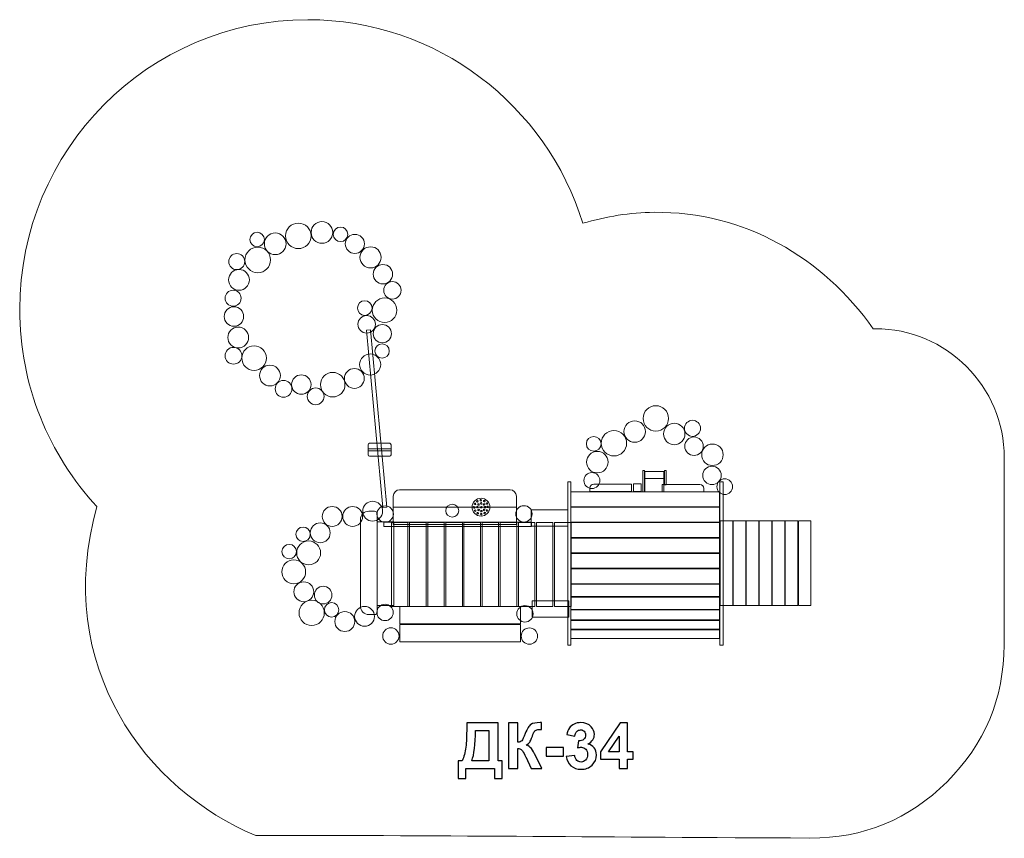
# Model space of a CAD drawing. Units: centimetres. Extents: x -7.68 to -0.05, y 5.68 to 12.03.
import ezdxf

# ---------------------------------------------------------------- set-up
doc = ezdxf.new("R2010")
doc.units = ezdxf.units.CM
doc.header["$MEASUREMENT"] = 0
doc.layers.add('layer 1', color=7, linetype='Continuous')

msp = doc.modelspace()

# ---------------------------------------------------------------- linework, layer by layer
at = {"layer": 'layer 1', "color": 254, "lineweight": 9}
for points in [[(-4.97946, 8.68313), (-4.8022, 8.68313), (-4.8022, 8.69833), (-4.97946, 8.69833), (-4.97946, 8.68313)], [(-2.84999, 8.36583), (-2.83611, 8.36583), (-2.83611, 8.53103), (-2.84999, 8.53103), (-2.84999, 8.36583)], [(-2.83345, 8.36584), (-2.68563, 8.36584), (-2.68563, 8.52268), (-2.83345, 8.52268), (-2.83345, 8.36584)], [(-2.68099, 8.4209), (-2.66711, 8.4209), (-2.66711, 8.53004), (-2.68099, 8.53004), (-2.68099, 8.4209)], [(-3.43133, 7.17702), (-3.40695, 7.17702), (-3.40695, 8.4431), (-3.43133, 8.4431), (-3.43133, 7.17702)], [(-2.92241, 8.36886), (-2.86089, 8.36886), (-2.86089, 8.42798), (-2.92241, 8.42798), (-2.92241, 8.36886)], [(-2.83361, 8.36584), (-2.68579, 8.36584), (-2.68579, 8.4689), (-2.83361, 8.4689), (-2.83361, 8.36584)], [(-2.25145, 7.17702), (-2.22707, 7.17702), (-2.22707, 8.4431), (-2.25145, 8.4431), (-2.25145, 7.17702)], [(-3.40695, 8.25041), (-2.25447, 8.25041), (-2.25447, 8.36583), (-3.40695, 8.36583), (-3.40695, 8.25041)], [(-3.71623, 8.09948), (-3.43133, 8.09948), (-3.43133, 8.22576), (-3.71623, 8.22576), (-3.71623, 8.09948)], [(-3.40695, 8.13095), (-2.25447, 8.13095), (-2.25447, 8.24637), (-3.40695, 8.24637), (-3.40695, 8.13095)], [(-4.90998, 7.48293), (-4.78184, 7.48293), (-4.78184, 8.13349), (-4.90998, 8.13349), (-4.90998, 7.48293)], [(-4.85705, 8.09645), (-3.71291, 8.09645), (-3.71291, 8.13085), (-4.85705, 8.13085), (-4.85705, 8.09645)], [(-4.79885, 7.47764), (-4.67071, 7.47764), (-4.67071, 8.1282), (-4.79885, 8.1282), (-4.79885, 7.47764)], [(-4.65827, 7.47764), (-4.53013, 7.47764), (-4.53013, 8.1282), (-4.65827, 8.1282), (-4.65827, 7.47764)], [(-4.51769, 7.47764), (-4.38955, 7.47764), (-4.38955, 8.1282), (-4.51769, 8.1282), (-4.51769, 7.47764)], [(-4.37711, 7.47764), (-4.24897, 7.47764), (-4.24897, 8.1282), (-4.37711, 8.1282), (-4.37711, 7.47764)], [(-4.23653, 7.47764), (-4.10839, 7.47764), (-4.10839, 8.1282), (-4.23653, 8.1282), (-4.23653, 7.47764)], [(-4.09595, 7.47764), (-3.96781, 7.47764), (-3.96781, 8.1282), (-4.09595, 8.1282), (-4.09595, 7.47764)], [(-3.95537, 7.47764), (-3.82723, 7.47764), (-3.82723, 8.1282), (-3.95537, 8.1282), (-3.95537, 7.47764)], [(-3.81479, 7.47764), (-3.68665, 7.47764), (-3.68665, 8.1282), (-3.81479, 8.1282), (-3.81479, 7.47764)], [(-3.67421, 7.47764), (-3.54607, 7.47764), (-3.54607, 8.1282), (-3.67421, 8.1282), (-3.67421, 7.47764)], [(-3.53357, 7.47764), (-3.40543, 7.47764), (-3.40543, 8.1282), (-3.53357, 8.1282), (-3.53357, 7.47764)], [(-3.40695, 8.01154), (-2.25447, 8.01154), (-2.25447, 8.12696), (-3.40695, 8.12696), (-3.40695, 8.01154)], [(-2.2488, 7.48397), (-2.15128, 7.48397), (-2.15128, 8.14147), (-2.2488, 8.14147), (-2.2488, 7.48397)], [(-2.14785, 7.48397), (-2.05033, 7.48397), (-2.05033, 8.14147), (-2.14785, 8.14147), (-2.14785, 7.48397)], [(-2.0469, 7.48397), (-1.94938, 7.48397), (-1.94938, 8.14147), (-2.0469, 8.14147), (-2.0469, 7.48397)], [(-1.94595, 7.48397), (-1.84843, 7.48397), (-1.84843, 8.14147), (-1.94595, 8.14147), (-1.94595, 7.48397)], [(-1.845, 7.48397), (-1.74748, 7.48397), (-1.74748, 8.14147), (-1.845, 8.14147), (-1.845, 7.48397)], [(-1.74405, 7.48397), (-1.64653, 7.48397), (-1.64653, 8.14147), (-1.74405, 8.14147), (-1.74405, 7.48397)], [(-1.64309, 7.48397), (-1.54557, 7.48397), (-1.54557, 8.14147), (-1.64309, 8.14147), (-1.64309, 7.48397)], [(-3.40695, 7.89213), (-2.25447, 7.89213), (-2.25447, 8.00755), (-3.40695, 8.00755), (-3.40695, 7.89213)], [(-3.40695, 7.77272), (-2.25447, 7.77272), (-2.25447, 7.88814), (-3.40695, 7.88814), (-3.40695, 7.77272)], [(-3.40695, 7.65331), (-2.25447, 7.65331), (-2.25447, 7.76873), (-3.40695, 7.76873), (-3.40695, 7.65331)], [(-3.40695, 7.55376), (-2.25447, 7.55376), (-2.25447, 7.64932), (-3.40695, 7.64932), (-3.40695, 7.55376)], [(-3.70775, 7.3934), (-3.42285, 7.3934), (-3.42285, 7.51968), (-3.70775, 7.51968), (-3.70775, 7.3934)], [(-3.40695, 7.4542), (-2.25447, 7.4542), (-2.25447, 7.54976), (-3.40695, 7.54976), (-3.40695, 7.4542)], [(-4.73479, 7.34306), (-3.79741, 7.34306), (-3.79741, 7.47764), (-4.73479, 7.47764), (-4.73479, 7.34306)], [(-3.40695, 7.37282), (-2.25447, 7.37282), (-2.25447, 7.4502), (-3.40695, 7.4502), (-3.40695, 7.37282)], [(-4.73479, 7.20169), (-3.79741, 7.20169), (-3.79741, 7.33627), (-4.73479, 7.33627), (-4.73479, 7.20169)], [(-3.40695, 7.30007), (-2.25447, 7.30007), (-2.25447, 7.36883), (-3.40695, 7.36883), (-3.40695, 7.30007)], [(-3.40695, 7.22732), (-2.25447, 7.22732), (-2.25447, 7.29608), (-3.40695, 7.29608), (-3.40695, 7.22732)]]:
    msp.add_lwpolyline(points, close=True, dxfattribs=at)
for centre, major_axis in [((-5.52131, 10.35071), (0, 0.09922)), ((-5.33809, 10.37715), (0, 0.084)), ((-5.1939, 10.36261), (0, 0.05623)), ((-5.84082, 10.32228), (0, 0.05623)), ((-5.70058, 10.2892), (0, 0.084)), ((-5.08276, 10.28853), (0, 0.07408)), ((-5.83617, 10.16418), (0, 0.09922)), ((-4.96108, 10.18376), (0, 0.08202)), ((-5.99889, 10.15095), (0, 0.06217)), ((-5.98169, 10.00939), (0, 0.0807)), ((-4.86517, 10.05338), (0, 0.07541)), ((-6.027, 9.86685), (0, 0.06217)), ((-4.79176, 9.92835), (0, 0.06746)), ((-4.85229, 9.7739), (0, 0.09525)), ((-6.02069, 9.7253), (0, 0.07541)), ((-5.00574, 9.7911), (0, 0.05688)), ((-4.9912, 9.66476), (0, 0.06746)), ((-5.98762, 9.56258), (0, 0.0807)), ((-4.87018, 9.592), (0, 0.07077)), ((-6.02466, 9.42102), (0, 0.06524)), ((-5.86459, 9.4025), (0, 0.09526)), ((-4.87152, 9.45772), (0, 0.05557)), ((-4.96412, 9.35321), (0, 0.08202)), ((-5.74155, 9.26756), (0, 0.0807)), ((-5.08671, 9.24507), (0, 0.07705)), ((-5.49813, 9.19745), (0, 0.07541)), ((-5.25472, 9.19679), (0, 0.09526)), ((-5.63572, 9.16438), (0, 0.06524)), ((-5.38701, 9.10617), (0, 0.06524)), ((-2.74845, 8.93489), (0, 0.09855)), ((-2.91249, 8.83302), (0, 0.08334)), ((-2.60556, 8.8145), (0, 0.08334)), ((-2.46401, 8.85816), (0, 0.06217)), ((-3.22999, 8.73777), (0, 0.05699)), ((-3.07322, 8.74239), (0, 0.09855)), ((-2.4521, 8.71925), (0, 0.07171)), ((-2.30923, 8.6531), (0, 0.08334)), ((-3.20221, 8.59622), (0, 0.08334)), ((-2.31319, 8.49303), (0, 0.07171)), ((-3.24454, 8.45334), (0, 0.06217)), ((-2.21397, 8.40572), (0, 0.06085)), ((-5.25865, 8.17488), (0, 0.07705)), ((-5.0999, 8.17488), (0, 0.07705)), ((-4.94512, 8.21561), (0, 0.07705)), ((-4.84785, 8.19339), (0, 0.06352)), ((-4.32791, 8.2195), (0, 0.05027)), ((-4.10435, 8.2468), (0, 0.0688)), ((-3.77167, 8.19473), (0, 0.06352)), ((-5.35126, 8.04788), (0, 0.07705)), ((-5.48423, 8.03664), (0, 0.05597)), ((-5.59204, 7.90236), (0, 0.05597)), ((-5.44122, 7.89178), (0, 0.0926)), ((-5.557, 7.74558), (0, 0.0926)), ((-5.47895, 7.5908), (0, 0.07705)), ((-5.3286, 7.56481), (0, 0.06833)), ((-5.41809, 7.42676), (0, 0.0979)), ((-5.26331, 7.45057), (0, 0.05597)), ((-4.84853, 7.43008), (0, 0.06352)), ((-5.16076, 7.35996), (0, 0.07705)), ((-5.00729, 7.39964), (0, 0.07705)), ((-3.76374, 7.41949), (0, 0.06352)), ((-4.80356, 7.24751), (0, 0.06352)), ((-3.72934, 7.24693), (0, 0.06352))]:
    msp.add_ellipse(centre, major_axis=major_axis, ratio=1, dxfattribs=at)
at = {"layer": 'layer 1', "color": 7, "lineweight": 9}
msp.add_ellipse((-4.32791, 8.2195), major_axis=(0, 0.05027), ratio=1, dxfattribs=at)
at = {"layer": 'layer 1', "color": 1, "lineweight": 9}
msp.add_open_spline([(-7.08309, 8.25072), (-7.45525, 8.65257), (-7.68247, 9.19119), (-7.68247, 9.78104), (-7.68247, 9.78104), (-7.68247, 11.01647), (-6.68568, 12.02717), (-5.44814, 12.02717), (-5.44814, 12.02717), (-4.44312, 12.02717), (-3.59688, 11.36059), (-3.31436, 10.4484), (-3.31436, 10.4484), (-3.13337, 10.50182), (-2.94701, 10.53174), (-2.76167, 10.53337), (-2.76167, 10.53337), (-2.05927, 10.53957), (-1.45611, 10.18601), (-1.06241, 9.63095), (-1.06241, 9.63095), (-1.06241, 9.63095), (-1.04557, 9.63095), (-1.04557, 9.63095), (-1.04557, 9.63095), (-0.49479, 9.63095), (-0.04557, 9.18173), (-0.04557, 8.63095), (-0.04557, 8.63095), (-0.04557, 8.63095), (-0.04762, 7.17831), (-0.04762, 7.17831), (-0.04762, 7.17831), (-0.04821, 6.76449), (-0.19651, 6.40858), (-0.48995, 6.11679), (-0.48995, 6.11679), (-0.78338, 5.825), (-1.14011, 5.67871), (-1.55393, 5.68044), (-1.55393, 5.68044), (-3.15948, 5.68719), (-4.24627, 5.70121), (-5.85175, 5.70121), (-5.85175, 5.70121), (-6.69092, 6.04432), (-7.43465, 7.01251), (-7.08309, 8.25072)], degree=3, knots=[0, 0, 0, 0, 0.0769231, 0.0769231, 0.0769231, 0.0769231, 0.1538462, 0.1538462, 0.1538462, 0.1538462, 0.2307692, 0.2307692, 0.2307692, 0.2307692, 0.3076923, 0.3076923, 0.3076923, 0.3076923, 0.3846154, 0.3846154, 0.3846154, 0.3846154, 0.4615385, 0.4615385, 0.4615385, 0.4615385, 0.5384615, 0.5384615, 0.5384615, 0.5384615, 0.6153846, 0.6153846, 0.6153846, 0.6153846, 0.6923077, 0.6923077, 0.6923077, 0.6923077, 0.7692308, 0.7692308, 0.7692308, 0.7692308, 0.8461538, 0.8461538, 0.8461538, 0.8461538, 1, 1, 1, 1], dxfattribs=at)
at = {"layer": 'layer 1', "color": 254, "lineweight": 9}
for points, knots in [([(-4.99329, 9.61903), (-4.99329, 9.61903), (-4.96243, 9.62189), (-4.96243, 9.62189), (-4.96243, 9.62189), (-4.96243, 9.62189), (-4.83451, 8.24611), (-4.83451, 8.24611), (-4.83451, 8.24611), (-4.83451, 8.24611), (-4.86538, 8.24324), (-4.86538, 8.24324), (-4.86538, 8.24324), (-4.86538, 8.24324), (-4.99329, 9.61903), (-4.99329, 9.61903)], [0, 0, 0, 0, 0.2, 0.2, 0.2, 0.2, 0.4, 0.4, 0.4, 0.4, 0.6, 0.6, 0.6, 0.6, 1, 1, 1, 1]), ([(-4.96889, 8.74198), (-4.96889, 8.74198), (-4.81276, 8.74198), (-4.81276, 8.74198), (-4.81276, 8.74198), (-4.80694, 8.74198), (-4.80219, 8.73723), (-4.80219, 8.73141), (-4.80219, 8.73141), (-4.80219, 8.73141), (-4.80219, 8.65201), (-4.80219, 8.65201), (-4.80219, 8.65201), (-4.80219, 8.64619), (-4.80694, 8.64144), (-4.81276, 8.64144), (-4.81276, 8.64144), (-4.81276, 8.64144), (-4.96889, 8.64144), (-4.96889, 8.64144), (-4.96889, 8.64144), (-4.97471, 8.64144), (-4.97946, 8.64619), (-4.97946, 8.65201), (-4.97946, 8.65201), (-4.97946, 8.65201), (-4.97946, 8.73141), (-4.97946, 8.73141), (-4.97946, 8.73141), (-4.97946, 8.73723), (-4.97471, 8.74198), (-4.96889, 8.74198)], [0, 0, 0, 0, 0.1111111, 0.1111111, 0.1111111, 0.1111111, 0.2222222, 0.2222222, 0.2222222, 0.2222222, 0.3333333, 0.3333333, 0.3333333, 0.3333333, 0.4444444, 0.4444444, 0.4444444, 0.4444444, 0.5555556, 0.5555556, 0.5555556, 0.5555556, 0.6666667, 0.6666667, 0.6666667, 0.6666667, 0.7777778, 0.7777778, 0.7777778, 0.7777778, 1, 1, 1, 1]), ([(-2.93605, 8.42495), (-2.93605, 8.42495), (-3.22933, 8.42495), (-3.22933, 8.42495), (-3.22933, 8.42495), (-3.24585, 8.42495), (-3.25933, 8.41147), (-3.25933, 8.39495), (-3.25933, 8.39495), (-3.25933, 8.39495), (-3.25933, 8.36927), (-3.25933, 8.36927), (-3.25933, 8.36927), (-3.25933, 8.36927), (-2.93605, 8.36927), (-2.93605, 8.36927), (-2.93605, 8.36927), (-2.93605, 8.36927), (-2.93605, 8.42495), (-2.93605, 8.42495)], [0, 0, 0, 0, 0.1666667, 0.1666667, 0.1666667, 0.1666667, 0.3333333, 0.3333333, 0.3333333, 0.3333333, 0.5, 0.5, 0.5, 0.5, 0.6666667, 0.6666667, 0.6666667, 0.6666667, 1, 1, 1, 1]), ([(-2.69933, 8.42151), (-2.69933, 8.42151), (-2.40605, 8.42151), (-2.40605, 8.42151), (-2.40605, 8.42151), (-2.38953, 8.42151), (-2.37605, 8.40803), (-2.37605, 8.39151), (-2.37605, 8.39151), (-2.37605, 8.39151), (-2.37605, 8.36583), (-2.37605, 8.36583), (-2.37605, 8.36583), (-2.37605, 8.36583), (-2.69933, 8.36583), (-2.69933, 8.36583), (-2.69933, 8.36583), (-2.69933, 8.36583), (-2.69933, 8.42151), (-2.69933, 8.42151)], [0, 0, 0, 0, 0.1666667, 0.1666667, 0.1666667, 0.1666667, 0.3333333, 0.3333333, 0.3333333, 0.3333333, 0.5, 0.5, 0.5, 0.5, 0.6666667, 0.6666667, 0.6666667, 0.6666667, 1, 1, 1, 1]), ([(-4.73564, 8.38138), (-4.73564, 8.38138), (-3.87915, 8.38138), (-3.87915, 8.38138), (-3.87915, 8.38138), (-3.85161, 8.38138), (-3.82915, 8.35892), (-3.82915, 8.33138), (-3.82915, 8.33138), (-3.82915, 8.33138), (-3.82915, 8.2468), (-3.82915, 8.2468), (-3.82915, 8.2468), (-3.82915, 8.2468), (-4.78564, 8.2468), (-4.78564, 8.2468), (-4.78564, 8.2468), (-4.78564, 8.2468), (-4.78564, 8.33138), (-4.78564, 8.33138), (-4.78564, 8.33138), (-4.78564, 8.35892), (-4.76318, 8.38138), (-4.73564, 8.38138)], [0, 0, 0, 0, 0.1428571, 0.1428571, 0.1428571, 0.1428571, 0.2857143, 0.2857143, 0.2857143, 0.2857143, 0.4285714, 0.4285714, 0.4285714, 0.4285714, 0.5714286, 0.5714286, 0.5714286, 0.5714286, 0.7142857, 0.7142857, 0.7142857, 0.7142857, 1, 1, 1, 1]), ([(-4.15237, 8.24256), (-4.1539, 8.23965), (-4.1575, 8.23853), (-4.16041, 8.24006), (-4.16041, 8.24006), (-4.16332, 8.24159), (-4.16443, 8.24519), (-4.1629, 8.2481), (-4.1629, 8.2481), (-4.16137, 8.25101), (-4.15777, 8.25212), (-4.15487, 8.25059), (-4.15487, 8.25059), (-4.15196, 8.24906), (-4.15084, 8.24547), (-4.15237, 8.24256)], [0, 0, 0, 0, 0.2, 0.2, 0.2, 0.2, 0.4, 0.4, 0.4, 0.4, 0.6, 0.6, 0.6, 0.6, 1, 1, 1, 1]), ([(-4.14806, 8.26714), (-4.15084, 8.26538), (-4.15451, 8.26622), (-4.15627, 8.269), (-4.15627, 8.269), (-4.15802, 8.27177), (-4.15719, 8.27545), (-4.15441, 8.2772), (-4.15441, 8.2772), (-4.15163, 8.27896), (-4.14795, 8.27812), (-4.1462, 8.27534), (-4.1462, 8.27534), (-4.14445, 8.27256), (-4.14528, 8.26889), (-4.14806, 8.26714)], [0, 0, 0, 0, 0.2, 0.2, 0.2, 0.2, 0.4, 0.4, 0.4, 0.4, 0.6, 0.6, 0.6, 0.6, 1, 1, 1, 1]), ([(-4.12687, 8.24331), (-4.1284, 8.2404), (-4.132, 8.23928), (-4.13491, 8.24081), (-4.13491, 8.24081), (-4.13782, 8.24234), (-4.13893, 8.24594), (-4.1374, 8.24885), (-4.1374, 8.24885), (-4.13587, 8.25176), (-4.13227, 8.25287), (-4.12937, 8.25134), (-4.12937, 8.25134), (-4.12646, 8.24981), (-4.12534, 8.24622), (-4.12687, 8.24331)], [0, 0, 0, 0, 0.2, 0.2, 0.2, 0.2, 0.4, 0.4, 0.4, 0.4, 0.6, 0.6, 0.6, 0.6, 1, 1, 1, 1]), ([(-4.13204, 8.28627), (-4.13532, 8.28614), (-4.13808, 8.2887), (-4.13821, 8.29198), (-4.13821, 8.29198), (-4.13834, 8.29526), (-4.13578, 8.29803), (-4.1325, 8.29816), (-4.1325, 8.29816), (-4.12922, 8.29829), (-4.12645, 8.29573), (-4.12632, 8.29245), (-4.12632, 8.29245), (-4.12619, 8.28916), (-4.12875, 8.2864), (-4.13204, 8.28627)], [0, 0, 0, 0, 0.2, 0.2, 0.2, 0.2, 0.4, 0.4, 0.4, 0.4, 0.6, 0.6, 0.6, 0.6, 1, 1, 1, 1]), ([(-4.12181, 8.26178), (-4.12495, 8.26081), (-4.12829, 8.26256), (-4.12926, 8.2657), (-4.12926, 8.2657), (-4.13023, 8.26884), (-4.12848, 8.27218), (-4.12534, 8.27315), (-4.12534, 8.27315), (-4.1222, 8.27412), (-4.11887, 8.27237), (-4.11789, 8.26923), (-4.11789, 8.26923), (-4.11692, 8.26609), (-4.11868, 8.26276), (-4.12181, 8.26178)], [0, 0, 0, 0, 0.2, 0.2, 0.2, 0.2, 0.4, 0.4, 0.4, 0.4, 0.6, 0.6, 0.6, 0.6, 1, 1, 1, 1]), ([(-4.10859, 8.29482), (-4.1115, 8.29635), (-4.11262, 8.29995), (-4.11109, 8.30286), (-4.11109, 8.30286), (-4.10956, 8.30577), (-4.10596, 8.30688), (-4.10305, 8.30535), (-4.10305, 8.30535), (-4.10014, 8.30382), (-4.09903, 8.30022), (-4.10056, 8.29732), (-4.10056, 8.29732), (-4.10209, 8.29441), (-4.10568, 8.29329), (-4.10859, 8.29482)], [0, 0, 0, 0, 0.2, 0.2, 0.2, 0.2, 0.4, 0.4, 0.4, 0.4, 0.6, 0.6, 0.6, 0.6, 1, 1, 1, 1]), ([(-4.10517, 8.27127), (-4.10808, 8.2728), (-4.1092, 8.2764), (-4.10767, 8.27931), (-4.10767, 8.27931), (-4.10614, 8.28222), (-4.10254, 8.28333), (-4.09963, 8.2818), (-4.09963, 8.2818), (-4.09672, 8.28027), (-4.09561, 8.27667), (-4.09714, 8.27377), (-4.09714, 8.27377), (-4.09867, 8.27086), (-4.10226, 8.26974), (-4.10517, 8.27127)], [0, 0, 0, 0, 0.2, 0.2, 0.2, 0.2, 0.4, 0.4, 0.4, 0.4, 0.6, 0.6, 0.6, 0.6, 1, 1, 1, 1]), ([(-4.0996, 8.25171), (-4.09669, 8.25018), (-4.09557, 8.24658), (-4.0971, 8.24367), (-4.0971, 8.24367), (-4.09863, 8.24076), (-4.10223, 8.23965), (-4.10514, 8.24118), (-4.10514, 8.24118), (-4.10805, 8.24271), (-4.10916, 8.24631), (-4.10763, 8.24921), (-4.10763, 8.24921), (-4.1061, 8.25212), (-4.10251, 8.25324), (-4.0996, 8.25171)], [0, 0, 0, 0, 0.2, 0.2, 0.2, 0.2, 0.4, 0.4, 0.4, 0.4, 0.6, 0.6, 0.6, 0.6, 1, 1, 1, 1]), ([(-4.0867, 8.26621), (-4.08767, 8.26935), (-4.08592, 8.27269), (-4.08278, 8.27366), (-4.08278, 8.27366), (-4.07964, 8.27463), (-4.0763, 8.27288), (-4.07533, 8.26974), (-4.07533, 8.26974), (-4.07436, 8.2666), (-4.07611, 8.26327), (-4.07925, 8.26229), (-4.07925, 8.26229), (-4.08239, 8.26132), (-4.08572, 8.26308), (-4.0867, 8.26621)], [0, 0, 0, 0, 0.2, 0.2, 0.2, 0.2, 0.4, 0.4, 0.4, 0.4, 0.6, 0.6, 0.6, 0.6, 1, 1, 1, 1]), ([(-4.08401, 8.29051), (-4.08577, 8.29329), (-4.08493, 8.29696), (-4.08215, 8.29872), (-4.08215, 8.29872), (-4.07938, 8.30047), (-4.0757, 8.29964), (-4.07395, 8.29686), (-4.07395, 8.29686), (-4.07219, 8.29408), (-4.07303, 8.2904), (-4.07581, 8.28865), (-4.07581, 8.28865), (-4.07859, 8.2869), (-4.08226, 8.28773), (-4.08401, 8.29051)], [0, 0, 0, 0, 0.2, 0.2, 0.2, 0.2, 0.4, 0.4, 0.4, 0.4, 0.6, 0.6, 0.6, 0.6, 1, 1, 1, 1]), ([(-4.07721, 8.24957), (-4.07568, 8.25248), (-4.07208, 8.2536), (-4.06917, 8.25207), (-4.06917, 8.25207), (-4.06626, 8.25054), (-4.06515, 8.24694), (-4.06668, 8.24403), (-4.06668, 8.24403), (-4.06821, 8.24112), (-4.07181, 8.24001), (-4.07471, 8.24154), (-4.07471, 8.24154), (-4.07762, 8.24307), (-4.07874, 8.24666), (-4.07721, 8.24957)], [0, 0, 0, 0, 0.2, 0.2, 0.2, 0.2, 0.4, 0.4, 0.4, 0.4, 0.6, 0.6, 0.6, 0.6, 1, 1, 1, 1]), ([(-4.06488, 8.27449), (-4.06501, 8.27777), (-4.06245, 8.28053), (-4.05917, 8.28066), (-4.05917, 8.28066), (-4.05589, 8.28079), (-4.05312, 8.27823), (-4.05299, 8.27495), (-4.05299, 8.27495), (-4.05286, 8.27167), (-4.05542, 8.2689), (-4.0587, 8.26877), (-4.0587, 8.26877), (-4.06199, 8.26864), (-4.06475, 8.2712), (-4.06488, 8.27449)], [0, 0, 0, 0, 0.2, 0.2, 0.2, 0.2, 0.4, 0.4, 0.4, 0.4, 0.6, 0.6, 0.6, 0.6, 1, 1, 1, 1]), ([(-4.05633, 8.25104), (-4.0548, 8.25395), (-4.0512, 8.25507), (-4.04829, 8.25354), (-4.04829, 8.25354), (-4.04538, 8.25201), (-4.04427, 8.24841), (-4.0458, 8.2455), (-4.0458, 8.2455), (-4.04733, 8.24259), (-4.05093, 8.24148), (-4.05383, 8.24301), (-4.05383, 8.24301), (-4.05674, 8.24454), (-4.05786, 8.24813), (-4.05633, 8.25104)], [0, 0, 0, 0, 0.2, 0.2, 0.2, 0.2, 0.4, 0.4, 0.4, 0.4, 0.6, 0.6, 0.6, 0.6, 1, 1, 1, 1]), ([(-4.97555, 8.21551), (-4.97555, 8.21551), (-4.97555, 8.21551), (-4.97555, 8.21551), (-4.97555, 8.21551), (-5.0108, 8.21551), (-5.03963, 8.18667), (-5.03963, 8.15144), (-5.03963, 8.15144), (-5.03963, 8.15144), (-5.03963, 7.4779), (-5.03963, 7.4779), (-5.03963, 7.4779), (-5.03963, 7.44265), (-5.0108, 7.41383), (-4.97555, 7.41383), (-4.97555, 7.41383), (-4.97555, 7.41383), (-4.97555, 7.41383), (-4.97555, 7.41383), (-4.97555, 7.41383), (-4.97555, 7.41383), (-4.92889, 7.41377), (-4.92889, 7.41377), (-4.92889, 7.41377), (-4.92337, 7.41376), (-4.91862, 7.41572), (-4.91472, 7.41962), (-4.91472, 7.41962), (-4.91082, 7.42352), (-4.90886, 7.42827), (-4.90887, 7.43379), (-4.90887, 7.43379), (-4.90887, 7.43379), (-4.90982, 8.19569), (-4.90982, 8.19569), (-4.90982, 8.19569), (-4.90983, 8.20669), (-4.91879, 8.21565), (-4.92979, 8.21566), (-4.92979, 8.21566), (-4.94104, 8.21567), (-4.95291, 8.21551), (-4.97555, 8.21551)], [0, 0, 0, 0, 0.0833333, 0.0833333, 0.0833333, 0.0833333, 0.1666667, 0.1666667, 0.1666667, 0.1666667, 0.25, 0.25, 0.25, 0.25, 0.3333333, 0.3333333, 0.3333333, 0.3333333, 0.4166667, 0.4166667, 0.4166667, 0.4166667, 0.5, 0.5, 0.5, 0.5, 0.5833333, 0.5833333, 0.5833333, 0.5833333, 0.6666667, 0.6666667, 0.6666667, 0.6666667, 0.75, 0.75, 0.75, 0.75, 0.8333333, 0.8333333, 0.8333333, 0.8333333, 1, 1, 1, 1]), ([(-4.78564, 8.24644), (-4.78564, 8.24644), (-3.82915, 8.24644), (-3.82915, 8.24644), (-3.82915, 8.24644), (-3.82915, 8.24644), (-3.82915, 8.11186), (-3.82915, 8.11186), (-3.82915, 8.11186), (-3.82915, 8.11186), (-4.78564, 8.11186), (-4.78564, 8.11186), (-4.78564, 8.11186), (-4.78564, 8.11186), (-4.78564, 8.24644), (-4.78564, 8.24644)], [0, 0, 0, 0, 0.2, 0.2, 0.2, 0.2, 0.4, 0.4, 0.4, 0.4, 0.6, 0.6, 0.6, 0.6, 1, 1, 1, 1]), ([(-4.14382, 8.21911), (-4.14369, 8.21583), (-4.14625, 8.21307), (-4.14953, 8.21294), (-4.14953, 8.21294), (-4.15281, 8.21281), (-4.15558, 8.21537), (-4.15571, 8.21865), (-4.15571, 8.21865), (-4.15584, 8.22193), (-4.15328, 8.2247), (-4.15, 8.22483), (-4.15, 8.22483), (-4.14671, 8.22496), (-4.14395, 8.2224), (-4.14382, 8.21911)], [0, 0, 0, 0, 0.2, 0.2, 0.2, 0.2, 0.4, 0.4, 0.4, 0.4, 0.6, 0.6, 0.6, 0.6, 1, 1, 1, 1]), ([(-4.12469, 8.20309), (-4.12293, 8.20031), (-4.12377, 8.19664), (-4.12655, 8.19488), (-4.12655, 8.19488), (-4.12932, 8.19313), (-4.133, 8.19396), (-4.13475, 8.19674), (-4.13475, 8.19674), (-4.13651, 8.19952), (-4.13567, 8.2032), (-4.13289, 8.20495), (-4.13289, 8.20495), (-4.13011, 8.2067), (-4.12644, 8.20587), (-4.12469, 8.20309)], [0, 0, 0, 0, 0.2, 0.2, 0.2, 0.2, 0.4, 0.4, 0.4, 0.4, 0.6, 0.6, 0.6, 0.6, 1, 1, 1, 1]), ([(-4.11738, 8.22667), (-4.11641, 8.22353), (-4.11816, 8.22019), (-4.1213, 8.21922), (-4.1213, 8.21922), (-4.12444, 8.21825), (-4.12778, 8.22), (-4.12875, 8.22314), (-4.12875, 8.22314), (-4.12972, 8.22628), (-4.12797, 8.22961), (-4.12483, 8.23059), (-4.12483, 8.23059), (-4.12169, 8.23156), (-4.11836, 8.2298), (-4.11738, 8.22667)], [0, 0, 0, 0, 0.2, 0.2, 0.2, 0.2, 0.4, 0.4, 0.4, 0.4, 0.6, 0.6, 0.6, 0.6, 1, 1, 1, 1]), ([(-4.10011, 8.19878), (-4.0972, 8.19725), (-4.09608, 8.19365), (-4.09761, 8.19074), (-4.09761, 8.19074), (-4.09914, 8.18783), (-4.10274, 8.18672), (-4.10565, 8.18825), (-4.10565, 8.18825), (-4.10856, 8.18978), (-4.10967, 8.19338), (-4.10814, 8.19628), (-4.10814, 8.19628), (-4.10661, 8.19919), (-4.10302, 8.20031), (-4.10011, 8.19878)], [0, 0, 0, 0, 0.2, 0.2, 0.2, 0.2, 0.4, 0.4, 0.4, 0.4, 0.6, 0.6, 0.6, 0.6, 1, 1, 1, 1]), ([(-4.09891, 8.22161), (-4.096, 8.22008), (-4.09488, 8.21648), (-4.09641, 8.21357), (-4.09641, 8.21357), (-4.09794, 8.21066), (-4.10154, 8.20955), (-4.10445, 8.21108), (-4.10445, 8.21108), (-4.10736, 8.21261), (-4.10847, 8.21621), (-4.10694, 8.21911), (-4.10694, 8.21911), (-4.10541, 8.22202), (-4.10182, 8.22314), (-4.09891, 8.22161)], [0, 0, 0, 0, 0.2, 0.2, 0.2, 0.2, 0.4, 0.4, 0.4, 0.4, 0.6, 0.6, 0.6, 0.6, 1, 1, 1, 1]), ([(-4.08227, 8.2311), (-4.07913, 8.23207), (-4.07579, 8.23032), (-4.07482, 8.22718), (-4.07482, 8.22718), (-4.07385, 8.22404), (-4.0756, 8.2207), (-4.07874, 8.21973), (-4.07874, 8.21973), (-4.08188, 8.21876), (-4.08521, 8.22051), (-4.08619, 8.22365), (-4.08619, 8.22365), (-4.08716, 8.22679), (-4.0854, 8.23012), (-4.08227, 8.2311)], [0, 0, 0, 0, 0.2, 0.2, 0.2, 0.2, 0.4, 0.4, 0.4, 0.4, 0.6, 0.6, 0.6, 0.6, 1, 1, 1, 1]), ([(-4.07666, 8.20733), (-4.07338, 8.20746), (-4.07062, 8.2049), (-4.07049, 8.20162), (-4.07049, 8.20162), (-4.07036, 8.19834), (-4.07292, 8.19557), (-4.0762, 8.19544), (-4.0762, 8.19544), (-4.07948, 8.19531), (-4.08225, 8.19787), (-4.08238, 8.20115), (-4.08238, 8.20115), (-4.08251, 8.20444), (-4.07995, 8.2072), (-4.07666, 8.20733)], [0, 0, 0, 0, 0.2, 0.2, 0.2, 0.2, 0.4, 0.4, 0.4, 0.4, 0.6, 0.6, 0.6, 0.6, 1, 1, 1, 1]), ([(-4.06064, 8.22646), (-4.05786, 8.22822), (-4.05419, 8.22738), (-4.05243, 8.2246), (-4.05243, 8.2246), (-4.05068, 8.22183), (-4.05151, 8.21815), (-4.05429, 8.2164), (-4.05429, 8.2164), (-4.05707, 8.21464), (-4.06075, 8.21548), (-4.0625, 8.21826), (-4.0625, 8.21826), (-4.06425, 8.22104), (-4.06342, 8.22471), (-4.06064, 8.22646)], [0, 0, 0, 0, 0.2, 0.2, 0.2, 0.2, 0.4, 0.4, 0.4, 0.4, 0.6, 0.6, 0.6, 0.6, 1, 1, 1, 1])]:
    msp.add_open_spline(points, degree=3, knots=knots, dxfattribs=at)
at = {"layer": 'layer 1'}
for points, knots in [([(-4.21537, 6.57372), (-4.21537, 6.57372), (-3.97139, 6.57372), (-3.97139, 6.57372), (-3.97139, 6.57372), (-3.97139, 6.57372), (-3.97139, 6.27985), (-3.97139, 6.27985), (-3.97139, 6.27985), (-3.97139, 6.27985), (-3.94027, 6.27985), (-3.94027, 6.27985), (-3.94027, 6.27985), (-3.94027, 6.27985), (-3.94027, 6.14304), (-3.94027, 6.14304), (-3.94027, 6.14304), (-3.94027, 6.14304), (-4.00003, 6.14304), (-4.00003, 6.14304), (-4.00003, 6.14304), (-4.00003, 6.14304), (-4.00003, 6.22009), (-4.00003, 6.22009), (-4.00003, 6.22009), (-4.00003, 6.22009), (-4.22179, 6.22009), (-4.22179, 6.22009), (-4.22179, 6.22009), (-4.22179, 6.22009), (-4.22179, 6.14304), (-4.22179, 6.14304), (-4.22179, 6.14304), (-4.22179, 6.14304), (-4.28155, 6.14304), (-4.28155, 6.14304), (-4.28155, 6.14304), (-4.28155, 6.14304), (-4.28155, 6.27985), (-4.28155, 6.27985), (-4.28155, 6.27985), (-4.28155, 6.27985), (-4.25142, 6.27985), (-4.25142, 6.27985), (-4.25142, 6.27985), (-4.23677, 6.31006), (-4.22706, 6.34513), (-4.22237, 6.38497), (-4.22237, 6.38497), (-4.21768, 6.42489), (-4.21537, 6.47535), (-4.21537, 6.53634), (-4.21537, 6.53634), (-4.21537, 6.53634), (-4.21537, 6.57372), (-4.21537, 6.57372)], [0, 0, 0, 0, 0.0666667, 0.0666667, 0.0666667, 0.0666667, 0.1333333, 0.1333333, 0.1333333, 0.1333333, 0.2, 0.2, 0.2, 0.2, 0.2666667, 0.2666667, 0.2666667, 0.2666667, 0.3333333, 0.3333333, 0.3333333, 0.3333333, 0.4, 0.4, 0.4, 0.4, 0.4666667, 0.4666667, 0.4666667, 0.4666667, 0.5333333, 0.5333333, 0.5333333, 0.5333333, 0.6, 0.6, 0.6, 0.6, 0.6666667, 0.6666667, 0.6666667, 0.6666667, 0.7333333, 0.7333333, 0.7333333, 0.7333333, 0.8, 0.8, 0.8, 0.8, 0.8666667, 0.8666667, 0.8666667, 0.8666667, 1, 1, 1, 1]), ([(-3.89122, 6.57372), (-3.89122, 6.57372), (-3.8196, 6.57372), (-3.8196, 6.57372), (-3.8196, 6.57372), (-3.8196, 6.57372), (-3.8196, 6.42308), (-3.8196, 6.42308), (-3.8196, 6.42308), (-3.80372, 6.42473), (-3.79293, 6.42876), (-3.78734, 6.43543), (-3.78734, 6.43543), (-3.78174, 6.44201), (-3.77301, 6.46037), (-3.76133, 6.49049), (-3.76133, 6.49049), (-3.74659, 6.52877), (-3.73169, 6.55264), (-3.71679, 6.56194), (-3.71679, 6.56194), (-3.70198, 6.57125), (-3.67819, 6.57594), (-3.64526, 6.57594), (-3.64526, 6.57594), (-3.64361, 6.57594), (-3.64016, 6.57602), (-3.63489, 6.57618), (-3.63489, 6.57618), (-3.63489, 6.57618), (-3.63489, 6.52334), (-3.63489, 6.52334), (-3.63489, 6.52334), (-3.63489, 6.52334), (-3.64501, 6.52359), (-3.64501, 6.52359), (-3.64501, 6.52359), (-3.65967, 6.52359), (-3.67037, 6.52177), (-3.67712, 6.51815), (-3.67712, 6.51815), (-3.68387, 6.51453), (-3.6893, 6.50902), (-3.6935, 6.50161), (-3.6935, 6.50161), (-3.6977, 6.4942), (-3.70387, 6.47897), (-3.71202, 6.45592), (-3.71202, 6.45592), (-3.71638, 6.44366), (-3.72107, 6.43345), (-3.72618, 6.42522), (-3.72618, 6.42522), (-3.7312, 6.41699), (-3.74017, 6.40925), (-3.75301, 6.40201), (-3.75301, 6.40201), (-3.73712, 6.39756), (-3.72404, 6.38842), (-3.71366, 6.37476), (-3.71366, 6.37476), (-3.70329, 6.3611), (-3.69193, 6.34183), (-3.67959, 6.31689), (-3.67959, 6.31689), (-3.67959, 6.31689), (-3.63143, 6.22009), (-3.63143, 6.22009), (-3.63143, 6.22009), (-3.63143, 6.22009), (-3.71539, 6.22009), (-3.71539, 6.22009), (-3.71539, 6.22009), (-3.71539, 6.22009), (-3.75779, 6.31113), (-3.75779, 6.31113), (-3.75779, 6.31113), (-3.75844, 6.31245), (-3.75984, 6.31492), (-3.7619, 6.31862), (-3.7619, 6.31862), (-3.76272, 6.31986), (-3.76569, 6.32545), (-3.77079, 6.33525), (-3.77079, 6.33525), (-3.77985, 6.3527), (-3.78725, 6.36357), (-3.79302, 6.36793), (-3.79302, 6.36793), (-3.79886, 6.37229), (-3.80767, 6.37451), (-3.8196, 6.37468), (-3.8196, 6.37468), (-3.8196, 6.37468), (-3.8196, 6.22009), (-3.8196, 6.22009), (-3.8196, 6.22009), (-3.8196, 6.22009), (-3.89122, 6.22009), (-3.89122, 6.22009), (-3.89122, 6.22009), (-3.89122, 6.22009), (-3.89122, 6.57372), (-3.89122, 6.57372)], [0, 0, 0, 0, 0.037037, 0.037037, 0.037037, 0.037037, 0.0740741, 0.0740741, 0.0740741, 0.0740741, 0.1111111, 0.1111111, 0.1111111, 0.1111111, 0.1481481, 0.1481481, 0.1481481, 0.1481481, 0.1851852, 0.1851852, 0.1851852, 0.1851852, 0.2222222, 0.2222222, 0.2222222, 0.2222222, 0.2592593, 0.2592593, 0.2592593, 0.2592593, 0.2962963, 0.2962963, 0.2962963, 0.2962963, 0.3333333, 0.3333333, 0.3333333, 0.3333333, 0.3703704, 0.3703704, 0.3703704, 0.3703704, 0.4074074, 0.4074074, 0.4074074, 0.4074074, 0.4444444, 0.4444444, 0.4444444, 0.4444444, 0.4814815, 0.4814815, 0.4814815, 0.4814815, 0.5185185, 0.5185185, 0.5185185, 0.5185185, 0.5555556, 0.5555556, 0.5555556, 0.5555556, 0.5925926, 0.5925926, 0.5925926, 0.5925926, 0.6296296, 0.6296296, 0.6296296, 0.6296296, 0.6666667, 0.6666667, 0.6666667, 0.6666667, 0.7037037, 0.7037037, 0.7037037, 0.7037037, 0.7407407, 0.7407407, 0.7407407, 0.7407407, 0.7777778, 0.7777778, 0.7777778, 0.7777778, 0.8148148, 0.8148148, 0.8148148, 0.8148148, 0.8518519, 0.8518519, 0.8518519, 0.8518519, 0.8888889, 0.8888889, 0.8888889, 0.8888889, 0.9259259, 0.9259259, 0.9259259, 0.9259259, 1, 1, 1, 1]), ([(-3.44358, 6.31385), (-3.44358, 6.31385), (-3.37789, 6.32183), (-3.37789, 6.32183), (-3.37789, 6.32183), (-3.37584, 6.30504), (-3.37024, 6.2922), (-3.3611, 6.28331), (-3.3611, 6.28331), (-3.35197, 6.27442), (-3.34094, 6.26997), (-3.32801, 6.26997), (-3.32801, 6.26997), (-3.3141, 6.26997), (-3.30241, 6.27532), (-3.29286, 6.28594), (-3.29286, 6.28594), (-3.2834, 6.29656), (-3.27862, 6.31088), (-3.27862, 6.32899), (-3.27862, 6.32899), (-3.27862, 6.34603), (-3.28315, 6.35961), (-3.29229, 6.36957), (-3.29229, 6.36957), (-3.30142, 6.37953), (-3.31254, 6.38456), (-3.32571, 6.38456), (-3.32571, 6.38456), (-3.33435, 6.38456), (-3.34464, 6.38283), (-3.35666, 6.37945), (-3.35666, 6.37945), (-3.35666, 6.37945), (-3.34917, 6.43444), (-3.34917, 6.43444), (-3.34917, 6.43444), (-3.33089, 6.43394), (-3.31698, 6.43798), (-3.30735, 6.44646), (-3.30735, 6.44646), (-3.29772, 6.45485), (-3.29295, 6.46613), (-3.29295, 6.48021), (-3.29295, 6.48021), (-3.29295, 6.49214), (-3.29649, 6.50161), (-3.30356, 6.50877), (-3.30356, 6.50877), (-3.31064, 6.51585), (-3.32003, 6.51939), (-3.3318, 6.51939), (-3.3318, 6.51939), (-3.3434, 6.51939), (-3.35328, 6.51535), (-3.36143, 6.50729), (-3.36143, 6.50729), (-3.36966, 6.49922), (-3.3746, 6.48745), (-3.37641, 6.47197), (-3.37641, 6.47197), (-3.37641, 6.47197), (-3.43864, 6.48259), (-3.43864, 6.48259), (-3.43864, 6.48259), (-3.43428, 6.50416), (-3.42778, 6.52136), (-3.41897, 6.53429), (-3.41897, 6.53429), (-3.41024, 6.54713), (-3.39798, 6.55725), (-3.38234, 6.56466), (-3.38234, 6.56466), (-3.3667, 6.57199), (-3.34908, 6.57569), (-3.32966, 6.57569), (-3.32966, 6.57569), (-3.2964, 6.57569), (-3.26973, 6.56507), (-3.24965, 6.54375), (-3.24965, 6.54375), (-3.2331, 6.5263), (-3.22479, 6.50655), (-3.22479, 6.48457), (-3.22479, 6.48457), (-3.22479, 6.45345), (-3.24175, 6.42851), (-3.27574, 6.40999), (-3.27574, 6.40999), (-3.25549, 6.40563), (-3.23936, 6.39591), (-3.22718, 6.38077), (-3.22718, 6.38077), (-3.21508, 6.36562), (-3.20898, 6.34735), (-3.20898, 6.32595), (-3.20898, 6.32595), (-3.20898, 6.29491), (-3.22034, 6.26841), (-3.24298, 6.24651), (-3.24298, 6.24651), (-3.26562, 6.22462), (-3.29377, 6.21367), (-3.32752, 6.21367), (-3.32752, 6.21367), (-3.35946, 6.21367), (-3.38596, 6.22289), (-3.40695, 6.24141), (-3.40695, 6.24141), (-3.42802, 6.25985), (-3.44021, 6.28397), (-3.44358, 6.31385)], [0, 0, 0, 0, 0.0344828, 0.0344828, 0.0344828, 0.0344828, 0.0689655, 0.0689655, 0.0689655, 0.0689655, 0.1034483, 0.1034483, 0.1034483, 0.1034483, 0.137931, 0.137931, 0.137931, 0.137931, 0.1724138, 0.1724138, 0.1724138, 0.1724138, 0.2068966, 0.2068966, 0.2068966, 0.2068966, 0.2413793, 0.2413793, 0.2413793, 0.2413793, 0.2758621, 0.2758621, 0.2758621, 0.2758621, 0.3103448, 0.3103448, 0.3103448, 0.3103448, 0.3448276, 0.3448276, 0.3448276, 0.3448276, 0.3793103, 0.3793103, 0.3793103, 0.3793103, 0.4137931, 0.4137931, 0.4137931, 0.4137931, 0.4482759, 0.4482759, 0.4482759, 0.4482759, 0.4827586, 0.4827586, 0.4827586, 0.4827586, 0.5172414, 0.5172414, 0.5172414, 0.5172414, 0.5517241, 0.5517241, 0.5517241, 0.5517241, 0.5862069, 0.5862069, 0.5862069, 0.5862069, 0.6206897, 0.6206897, 0.6206897, 0.6206897, 0.6551724, 0.6551724, 0.6551724, 0.6551724, 0.6896552, 0.6896552, 0.6896552, 0.6896552, 0.7241379, 0.7241379, 0.7241379, 0.7241379, 0.7586207, 0.7586207, 0.7586207, 0.7586207, 0.7931034, 0.7931034, 0.7931034, 0.7931034, 0.8275862, 0.8275862, 0.8275862, 0.8275862, 0.862069, 0.862069, 0.862069, 0.862069, 0.8965517, 0.8965517, 0.8965517, 0.8965517, 0.9310345, 0.9310345, 0.9310345, 0.9310345, 1, 1, 1, 1]), ([(-3.03406, 6.22009), (-3.03406, 6.22009), (-3.03406, 6.29121), (-3.03406, 6.29121), (-3.03406, 6.29121), (-3.03406, 6.29121), (-3.17828, 6.29121), (-3.17828, 6.29121), (-3.17828, 6.29121), (-3.17828, 6.29121), (-3.17828, 6.35023), (-3.17828, 6.35023), (-3.17828, 6.35023), (-3.17828, 6.35023), (-3.02533, 6.5752), (-3.02533, 6.5752), (-3.02533, 6.5752), (-3.02533, 6.5752), (-2.96837, 6.5752), (-2.96837, 6.5752), (-2.96837, 6.5752), (-2.96837, 6.5752), (-2.96837, 6.35048), (-2.96837, 6.35048), (-2.96837, 6.35048), (-2.96837, 6.35048), (-2.92442, 6.35048), (-2.92442, 6.35048), (-2.92442, 6.35048), (-2.92442, 6.35048), (-2.92442, 6.29121), (-2.92442, 6.29121), (-2.92442, 6.29121), (-2.92442, 6.29121), (-2.96837, 6.29121), (-2.96837, 6.29121), (-2.96837, 6.29121), (-2.96837, 6.29121), (-2.96837, 6.22009), (-2.96837, 6.22009), (-2.96837, 6.22009), (-2.96837, 6.22009), (-3.03406, 6.22009), (-3.03406, 6.22009)], [0, 0, 0, 0, 0.0833333, 0.0833333, 0.0833333, 0.0833333, 0.1666667, 0.1666667, 0.1666667, 0.1666667, 0.25, 0.25, 0.25, 0.25, 0.3333333, 0.3333333, 0.3333333, 0.3333333, 0.4166667, 0.4166667, 0.4166667, 0.4166667, 0.5, 0.5, 0.5, 0.5, 0.5833333, 0.5833333, 0.5833333, 0.5833333, 0.6666667, 0.6666667, 0.6666667, 0.6666667, 0.75, 0.75, 0.75, 0.75, 0.8333333, 0.8333333, 0.8333333, 0.8333333, 1, 1, 1, 1]), ([(-4.14721, 6.51395), (-4.14721, 6.40695), (-4.15709, 6.32891), (-4.17685, 6.27985), (-4.17685, 6.27985), (-4.17685, 6.27985), (-4.043, 6.27985), (-4.043, 6.27985), (-4.043, 6.27985), (-4.043, 6.27985), (-4.043, 6.51395), (-4.043, 6.51395), (-4.043, 6.51395), (-4.043, 6.51395), (-4.14721, 6.51395), (-4.14721, 6.51395)], [0, 0, 0, 0, 0.2, 0.2, 0.2, 0.2, 0.4, 0.4, 0.4, 0.4, 0.6, 0.6, 0.6, 0.6, 1, 1, 1, 1]), ([(-3.03406, 6.35048), (-3.03406, 6.35048), (-3.03406, 6.47123), (-3.03406, 6.47123), (-3.03406, 6.47123), (-3.03406, 6.47123), (-3.11489, 6.35048), (-3.11489, 6.35048), (-3.11489, 6.35048), (-3.11489, 6.35048), (-3.03406, 6.35048), (-3.03406, 6.35048)], [0, 0, 0, 0, 0.25, 0.25, 0.25, 0.25, 0.5, 0.5, 0.5, 0.5, 1, 1, 1, 1]), ([(-3.59916, 6.31442), (-3.59916, 6.31442), (-3.59916, 6.38209), (-3.59916, 6.38209), (-3.59916, 6.38209), (-3.59916, 6.38209), (-3.46581, 6.38209), (-3.46581, 6.38209), (-3.46581, 6.38209), (-3.46581, 6.38209), (-3.46581, 6.31442), (-3.46581, 6.31442), (-3.46581, 6.31442), (-3.46581, 6.31442), (-3.59916, 6.31442), (-3.59916, 6.31442)], [0, 0, 0, 0, 0.2, 0.2, 0.2, 0.2, 0.4, 0.4, 0.4, 0.4, 0.6, 0.6, 0.6, 0.6, 1, 1, 1, 1])]:
    msp.add_open_spline(points, degree=3, knots=knots, dxfattribs=at)

doc.saveas('drawing.dxf')
